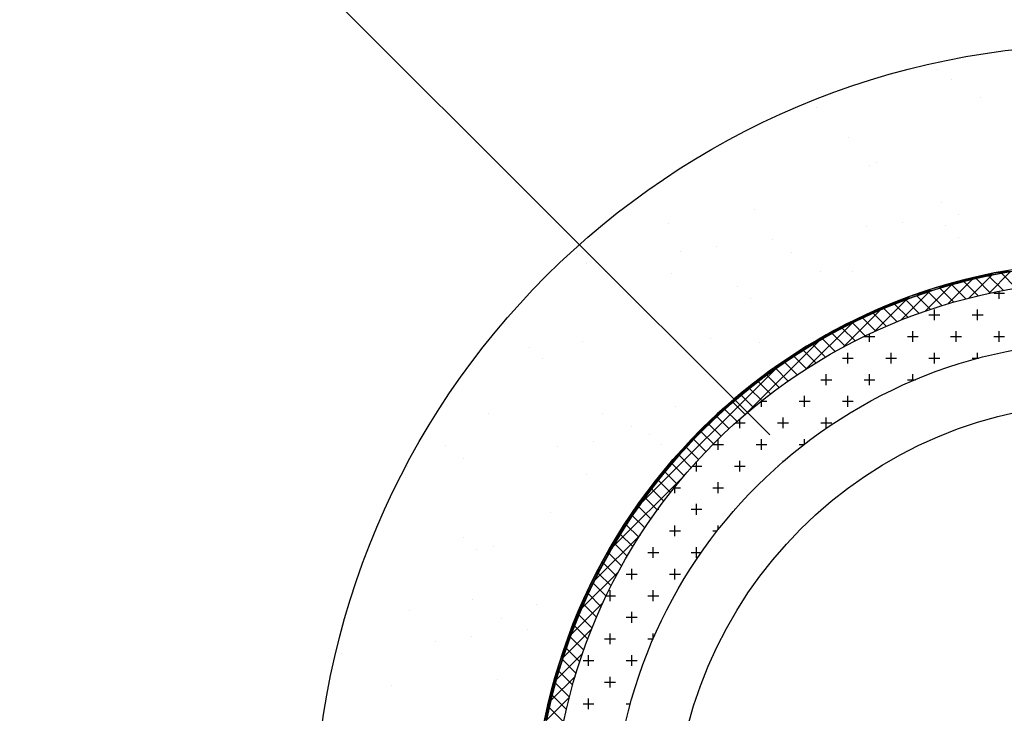
# Model space of a CAD drawing. Extents: x 1143 to 3793, y -7305 to -3311.
# Drawn here: x 1391 to 1433, y -4314 to -4283 of the extents above; entities that cross this region are included whole.
import ezdxf

# ---------------------------------------------------------------- set-up
doc = ezdxf.new("R2010")
doc.units = 0
doc.header["$LTSCALE"] = 2
doc.layers.get('0').update_dxf_attribs({"linetype": 'CONTINUOUS'})

# ---------------------------------------------------------------- blocks, each defined once
blk = doc.blocks.new('*X641')
at = {"color": 0}
for p, q in [((1432.875, -4295.301), (1433.344, -4295.301)), ((1433.11, -4295.536), (1433.11, -4295.216)), ((1430.063, -4296.239), (1430.532, -4296.239)), ((1430.297, -4296.473), (1430.297, -4296.005)), ((1431.938, -4296.239), (1432.407, -4296.239)), ((1432.172, -4296.473), (1432.172, -4296.005)), ((1427.25, -4297.176), (1427.719, -4297.176)), ((1427.485, -4297.411), (1427.485, -4297.064)), ((1429.125, -4297.176), (1429.594, -4297.176)), ((1429.36, -4297.411), (1429.36, -4296.942)), ((1431, -4297.176), (1431.469, -4297.176)), ((1431.235, -4297.411), (1431.235, -4296.942)), ((1432.875, -4297.176), (1433.344, -4297.176)), ((1433.11, -4297.411), (1433.11, -4296.942)), ((1426.547, -4298.348), (1426.547, -4297.88)), ((1428.422, -4298.348), (1428.422, -4297.88)), ((1430.297, -4298.348), (1430.297, -4297.88)), ((1432.172, -4298.128), (1432.172, -4297.88)), ((1426.313, -4298.114), (1426.782, -4298.114)), ((1428.188, -4298.114), (1428.657, -4298.114)), ((1430.063, -4298.114), (1430.532, -4298.114)), ((1431.938, -4298.114), (1432.223, -4298.114)), ((1425.61, -4299.286), (1425.61, -4298.817)), ((1427.485, -4299.286), (1427.485, -4298.817)), ((1429.36, -4299.1), (1429.36, -4298.817)), ((1423.735, -4299.286), (1423.735, -4299.271)), ((1425.375, -4299.051), (1425.844, -4299.051)), ((1427.25, -4299.051), (1427.719, -4299.051)), ((1429.125, -4299.051), (1429.474, -4299.051)), ((1424.672, -4300.223), (1424.672, -4299.755)), ((1426.547, -4300.223), (1426.547, -4299.755)), ((1422.785, -4299.989), (1423.032, -4299.989)), ((1422.797, -4300.223), (1422.797, -4299.979)), ((1424.438, -4299.989), (1424.907, -4299.989)), ((1426.313, -4299.989), (1426.782, -4299.989)), ((1421.677, -4300.926), (1422.094, -4300.926)), ((1421.86, -4301.161), (1421.86, -4300.764)), ((1423.5, -4300.926), (1423.969, -4300.926)), ((1423.735, -4301.161), (1423.735, -4300.692)), ((1425.375, -4300.926), (1425.844, -4300.926)), ((1425.61, -4301.161), (1425.61, -4300.692)), ((1420.693, -4301.864), (1421.157, -4301.864)), ((1420.922, -4302.098), (1420.922, -4301.636)), ((1422.563, -4301.864), (1423.032, -4301.864)), ((1422.797, -4302.098), (1422.797, -4301.63)), ((1424.438, -4301.864), (1424.647, -4301.864)), ((1424.672, -4301.845), (1424.672, -4301.63)), ((1419.985, -4303.036), (1419.985, -4302.609)), ((1421.86, -4303.036), (1421.86, -4302.567)), ((1423.735, -4302.612), (1423.735, -4302.567)), ((1419.811, -4302.801), (1420.219, -4302.801)), ((1421.625, -4302.801), (1422.094, -4302.801)), ((1423.5, -4302.801), (1423.518, -4302.801)), ((1420.922, -4303.973), (1420.922, -4303.505)), ((1419.018, -4303.739), (1419.282, -4303.739)), ((1419.047, -4303.973), (1419.047, -4303.703)), ((1420.688, -4303.739), (1421.157, -4303.739)), ((1419.985, -4304.911), (1419.985, -4304.442)), ((1421.86, -4304.449), (1421.86, -4304.442)), ((1418.302, -4304.676), (1418.344, -4304.676)), ((1419.75, -4304.676), (1420.219, -4304.676)), ((1421.625, -4304.676), (1421.658, -4304.676)), ((1418.813, -4305.614), (1419.282, -4305.614)), ((1419.047, -4305.848), (1419.047, -4305.38)), ((1420.688, -4305.614), (1420.882, -4305.614)), ((1420.922, -4305.562), (1420.922, -4305.38)), ((1417.875, -4306.551), (1418.344, -4306.551)), ((1418.11, -4306.786), (1418.11, -4306.317)), ((1419.75, -4306.551), (1420.19, -4306.551)), ((1419.985, -4306.786), (1419.985, -4306.317)), ((1417.172, -4307.723), (1417.172, -4307.255)), ((1419.047, -4307.723), (1419.047, -4307.255)), ((1416.938, -4307.489), (1417.407, -4307.489)), ((1418.813, -4307.489), (1419.282, -4307.489)), ((1416.235, -4308.661), (1416.235, -4308.192)), ((1418.11, -4308.661), (1418.11, -4308.192)), ((1416.073, -4308.426), (1416.469, -4308.426)), ((1417.875, -4308.426), (1418.344, -4308.426)), ((1417.172, -4309.598), (1417.172, -4309.13)), ((1416.938, -4309.364), (1417.407, -4309.364)), ((1416, -4310.301), (1416.469, -4310.301)), ((1416.235, -4310.536), (1416.235, -4310.067)), ((1417.875, -4310.301), (1418.103, -4310.301)), ((1418.11, -4310.287), (1418.11, -4310.067)), ((1415.063, -4311.239), (1415.532, -4311.239)), ((1415.297, -4311.473), (1415.297, -4311.005)), ((1416.938, -4311.239), (1417.407, -4311.239)), ((1417.172, -4311.473), (1417.172, -4311.005)), ((1416.235, -4312.411), (1416.235, -4311.942)), ((1416, -4312.176), (1416.469, -4312.176)), ((1415.297, -4313.348), (1415.297, -4312.88)), ((1417.172, -4312.915), (1417.172, -4312.88)), ((1415.063, -4313.114), (1415.532, -4313.114)), ((1416.938, -4313.114), (1417.117, -4313.114))]:
    blk.add_line(p, q, dxfattribs=at)
blk = doc.blocks.new('*X642')
at = {"color": 0}
for p, q in [((1431.792, -4295.514), (1432.79, -4294.515)), ((1433.288, -4295.182), (1432.65, -4294.544)), ((1432.66, -4295.309), (1433.605, -4294.364)), ((1433.851, -4295.083), (1433.203, -4294.435)), ((1429.899, -4296.081), (1431.042, -4294.938)), ((1430.876, -4295.767), (1431.938, -4294.705)), ((1431.663, -4295.547), (1431.052, -4294.935)), ((1432.194, -4295.415), (1431.575, -4294.795)), ((1432.735, -4295.293), (1432.107, -4294.665)), ((1428.844, -4296.473), (1430.091, -4295.226)), ((1430.13, -4296.002), (1429.54, -4295.412)), ((1430.632, -4295.841), (1430.035, -4295.244)), ((1431.143, -4295.689), (1430.539, -4295.085)), ((1427.682, -4296.972), (1429.073, -4295.581)), ((1429.154, -4296.352), (1428.575, -4295.773)), ((1429.638, -4296.173), (1429.053, -4295.588)), ((1426.359, -4297.632), (1427.967, -4296.025)), ((1428.212, -4296.736), (1427.643, -4296.166)), ((1428.679, -4296.54), (1428.105, -4295.966)), ((1424.744, -4298.584), (1426.734, -4296.594)), ((1427.302, -4297.151), (1426.741, -4296.591)), ((1427.753, -4296.94), (1427.188, -4296.375)), ((1426.423, -4297.598), (1425.869, -4297.045)), ((1426.859, -4297.371), (1426.302, -4296.814)), ((1422.172, -4300.494), (1425.3, -4297.365)), ((1425.573, -4298.074), (1425.026, -4297.527)), ((1425.994, -4297.833), (1425.444, -4297.282)), ((1424.752, -4298.579), (1424.21, -4298.037)), ((1425.159, -4298.323), (1424.614, -4297.778)), ((1424.352, -4298.842), (1423.812, -4298.302)), ((1417.516, -4304.486), (1423.449, -4298.553)), ((1423.572, -4299.388), (1423.036, -4298.852)), ((1423.959, -4299.112), (1423.421, -4298.573)), ((1423.193, -4299.671), (1422.658, -4299.136)), ((1422.453, -4300.258), (1421.921, -4299.725)), ((1422.82, -4299.961), (1422.286, -4299.428)), ((1422.093, -4300.561), (1421.562, -4300.029)), ((1421.74, -4300.87), (1421.209, -4300.339)), ((1421.053, -4301.509), (1420.522, -4300.978)), ((1421.393, -4301.186), (1420.862, -4300.656)), ((1420.719, -4301.838), (1420.189, -4301.308)), ((1420.391, -4302.173), (1419.861, -4301.643)), ((1420.07, -4302.515), (1419.54, -4301.985)), ((1419.448, -4303.219), (1418.916, -4302.687)), ((1419.756, -4302.864), (1419.225, -4302.333)), ((1419.147, -4303.58), (1418.614, -4303.047)), ((1416.328, -4306.337), (1419.457, -4303.209)), ((1418.852, -4303.948), (1418.318, -4303.414)), ((1418.564, -4304.323), (1418.028, -4303.788)), ((1418.282, -4304.704), (1417.745, -4304.168)), ((1418.007, -4305.093), (1417.469, -4304.554)), ((1417.739, -4305.487), (1417.199, -4304.947)), ((1417.478, -4305.889), (1416.935, -4305.346)), ((1415.558, -4307.771), (1417.548, -4305.781)), ((1417.224, -4306.298), (1416.679, -4305.753)), ((1416.737, -4307.137), (1416.186, -4306.586)), ((1416.977, -4306.714), (1416.429, -4306.166)), ((1416.504, -4307.567), (1415.95, -4307.013)), ((1414.988, -4309.003), (1416.595, -4307.396)), ((1416.279, -4308.005), (1415.721, -4307.447)), ((1416.061, -4308.45), (1415.5, -4307.888)), ((1414.544, -4310.11), (1415.935, -4308.719)), ((1415.851, -4308.903), (1415.286, -4308.337)), ((1415.649, -4309.364), (1415.079, -4308.793)), ((1415.455, -4309.833), (1414.88, -4309.258)), ((1414.189, -4311.128), (1415.436, -4309.881)), ((1415.27, -4310.31), (1414.69, -4309.73)), ((1415.093, -4310.796), (1414.507, -4310.21)), ((1414.925, -4311.291), (1414.333, -4310.699)), ((1413.901, -4312.079), (1415.044, -4310.936)), ((1414.766, -4311.795), (1414.167, -4311.196)), ((1414.616, -4312.308), (1414.01, -4311.702)), ((1413.668, -4312.975), (1414.73, -4311.913)), ((1414.476, -4312.831), (1413.863, -4312.218)), ((1413.478, -4313.827), (1414.477, -4312.829)), ((1414.347, -4313.364), (1413.725, -4312.743)), ((1414.228, -4313.908), (1413.597, -4313.278))]:
    blk.add_line(p, q, dxfattribs=at)
blk = doc.blocks.new('*U643')
at = {"linetype": 'CONTINUOUS'}
for p, q in [((1431.935, -4294.628), (1431.52, -4294.737)), ((1432.288, -4294.628), (1431.807, -4294.737)), ((1432.44, -4294.518), (1431.935, -4294.628)), ((1432.78, -4294.518), (1432.288, -4294.628)), ((1432.887, -4294.419), (1432.44, -4294.518)), ((1433.316, -4294.419), (1432.78, -4294.518)), ((1433.344, -4294.338), (1432.887, -4294.419)), ((1433.76, -4294.338), (1433.316, -4294.419)), ((1430.596, -4294.995), (1430.059, -4295.157)), ((1430.845, -4294.995), (1430.322, -4295.157)), ((1430.992, -4294.874), (1430.596, -4294.995)), ((1431.293, -4294.874), (1430.845, -4294.995)), ((1431.52, -4294.737), (1430.992, -4294.874)), ((1431.807, -4294.737), (1431.293, -4294.874)), ((1429.138, -4295.477), (1428.758, -4295.626)), ((1429.372, -4295.477), (1428.954, -4295.626)), ((1429.674, -4295.291), (1429.138, -4295.477)), ((1429.893, -4295.291), (1429.372, -4295.477)), ((1430.059, -4295.157), (1429.674, -4295.291)), ((1430.322, -4295.157), (1429.893, -4295.291)), ((1428.23, -4295.832), (1427.851, -4295.998)), ((1428.441, -4295.832), (1428.029, -4295.998)), ((1428.758, -4295.626), (1428.23, -4295.832)), ((1428.954, -4295.626), (1428.441, -4295.832)), ((1427.337, -4296.223), (1426.957, -4296.407)), ((1427.53, -4296.223), (1427.12, -4296.407)), ((1427.851, -4295.998), (1427.337, -4296.223)), ((1428.029, -4295.998), (1427.53, -4296.223)), ((1426.46, -4296.648), (1426.078, -4296.852)), ((1426.637, -4296.648), (1426.229, -4296.852)), ((1426.957, -4296.407), (1426.46, -4296.648)), ((1427.12, -4296.407), (1426.637, -4296.648)), ((1425.6, -4297.108), (1425.216, -4297.333)), ((1425.765, -4297.108), (1425.355, -4297.333)), ((1426.078, -4296.852), (1425.6, -4297.108)), ((1426.229, -4296.852), (1425.765, -4297.108)), ((1424.759, -4297.601), (1424.371, -4297.849)), ((1424.913, -4297.601), (1424.502, -4297.849)), ((1425.216, -4297.333), (1424.759, -4297.601)), ((1425.355, -4297.333), (1424.913, -4297.601)), ((1424.371, -4297.849), (1423.938, -4298.126)), ((1424.502, -4297.849), (1424.083, -4298.126)), ((1423.548, -4298.398), (1423.139, -4298.683)), ((1423.671, -4298.398), (1423.275, -4298.683)), ((1423.938, -4298.126), (1423.548, -4298.398)), ((1424.083, -4298.126), (1423.671, -4298.398)), ((1423.139, -4298.683), (1422.745, -4298.981)), ((1423.275, -4298.683), (1422.862, -4298.981)), ((1422.361, -4299.272), (1421.967, -4299.596)), ((1422.491, -4299.272), (1422.077, -4299.596)), ((1422.745, -4298.981), (1422.361, -4299.272)), ((1422.862, -4298.981), (1422.491, -4299.272)), ((1421.967, -4299.596), (1421.608, -4299.89)), ((1422.077, -4299.596), (1421.731, -4299.89)), ((1421.608, -4299.89), (1421.212, -4300.242)), ((1421.731, -4299.89), (1421.318, -4300.242)), ((1420.879, -4300.538), (1420.484, -4300.918)), ((1420.997, -4300.538), (1420.586, -4300.918)), ((1421.212, -4300.242), (1420.879, -4300.538)), ((1421.318, -4300.242), (1420.997, -4300.538)), ((1420.484, -4300.918), (1420.177, -4301.213)), ((1420.586, -4300.918), (1420.29, -4301.213)), ((1420.177, -4301.213), (1419.783, -4301.622)), ((1420.29, -4301.213), (1419.881, -4301.622)), ((1419.783, -4301.622), (1419.501, -4301.916)), ((1419.881, -4301.622), (1419.61, -4301.916)), ((1419.501, -4301.916), (1419.111, -4302.355)), ((1419.61, -4301.916), (1419.205, -4302.355)), ((1418.853, -4302.645), (1418.468, -4303.114)), ((1418.958, -4302.645), (1418.559, -4303.114)), ((1419.111, -4302.355), (1418.853, -4302.645)), ((1419.205, -4302.355), (1418.958, -4302.645)), ((1418.468, -4303.114), (1418.235, -4303.398)), ((1418.559, -4303.114), (1418.336, -4303.398)), ((1418.235, -4303.398), (1417.856, -4303.899)), ((1418.336, -4303.398), (1417.944, -4303.899)), ((1417.856, -4303.899), (1417.647, -4304.176)), ((1417.944, -4303.899), (1417.745, -4304.176)), ((1417.647, -4304.176), (1417.276, -4304.708)), ((1417.745, -4304.176), (1417.362, -4304.708)), ((1417.276, -4304.708), (1417.089, -4304.975)), ((1417.362, -4304.708), (1417.185, -4304.975)), ((1417.089, -4304.975), (1416.728, -4305.539)), ((1417.185, -4304.975), (1416.812, -4305.539)), ((1416.728, -4305.539), (1416.564, -4305.796)), ((1416.812, -4305.539), (1416.657, -4305.796)), ((1416.564, -4305.796), (1416.214, -4306.392)), ((1416.657, -4305.796), (1416.296, -4306.392)), ((1416.214, -4306.392), (1416.071, -4306.637)), ((1416.296, -4306.392), (1416.161, -4306.637)), ((1416.071, -4306.637), (1415.735, -4307.265)), ((1416.161, -4306.637), (1415.815, -4307.265)), ((1415.735, -4307.265), (1415.611, -4307.497)), ((1415.815, -4307.265), (1415.7, -4307.497)), ((1415.611, -4307.497), (1415.291, -4308.157)), ((1415.7, -4307.497), (1415.37, -4308.157)), ((1415.291, -4308.157), (1415.186, -4308.374)), ((1415.37, -4308.157), (1415.272, -4308.374)), ((1415.186, -4308.374), (1414.883, -4309.066)), ((1415.272, -4308.374), (1414.961, -4309.066)), ((1414.883, -4309.066), (1414.795, -4309.267)), ((1414.961, -4309.066), (1414.88, -4309.267)), ((1414.795, -4309.267), (1414.512, -4309.991)), ((1414.88, -4309.267), (1414.589, -4309.991)), ((1414.512, -4309.991), (1414.44, -4310.175)), ((1414.589, -4309.991), (1414.523, -4310.175)), ((1414.44, -4310.175), (1414.178, -4310.93)), ((1414.523, -4310.175), (1414.254, -4310.93)), ((1414.12, -4311.096), (1413.882, -4311.881)), ((1414.202, -4311.096), (1413.958, -4311.881)), ((1414.178, -4310.93), (1414.12, -4311.096)), ((1414.254, -4310.93), (1414.202, -4311.096)), ((1413.838, -4312.029), (1413.625, -4312.844)), ((1413.918, -4312.029), (1413.7, -4312.844)), ((1413.882, -4311.881), (1413.838, -4312.029)), ((1413.958, -4311.881), (1413.918, -4312.029)), ((1413.591, -4312.972), (1413.406, -4313.817)), ((1413.671, -4312.972), (1413.481, -4313.817)), ((1413.625, -4312.844), (1413.591, -4312.972)), ((1413.7, -4312.844), (1413.671, -4312.972))]:
    blk.add_line(p, q, dxfattribs=at)
for points in [[(1431.935, -4294.628), (1431.52, -4294.737), (1431.807, -4294.737)], [(1432.44, -4294.518), (1431.935, -4294.628), (1432.288, -4294.628)], [(1432.887, -4294.419), (1432.44, -4294.518), (1432.78, -4294.518)], [(1433.344, -4294.338), (1432.887, -4294.419), (1433.316, -4294.419)], [(1430.596, -4294.995), (1430.059, -4295.157), (1430.322, -4295.157)], [(1430.992, -4294.874), (1430.596, -4294.995), (1430.845, -4294.995)], [(1431.52, -4294.737), (1430.992, -4294.874), (1431.293, -4294.874)], [(1429.138, -4295.477), (1428.758, -4295.626), (1428.954, -4295.626)], [(1429.674, -4295.291), (1429.138, -4295.477), (1429.372, -4295.477)], [(1430.059, -4295.157), (1429.674, -4295.291), (1429.893, -4295.291)], [(1428.23, -4295.832), (1427.851, -4295.998), (1428.029, -4295.998)], [(1428.758, -4295.626), (1428.23, -4295.832), (1428.441, -4295.832)], [(1427.337, -4296.223), (1426.957, -4296.407), (1427.12, -4296.407)], [(1427.851, -4295.998), (1427.337, -4296.223), (1427.53, -4296.223)], [(1426.46, -4296.648), (1426.078, -4296.852), (1426.229, -4296.852)], [(1426.957, -4296.407), (1426.46, -4296.648), (1426.637, -4296.648)], [(1425.6, -4297.108), (1425.216, -4297.333), (1425.355, -4297.333)], [(1426.078, -4296.852), (1425.6, -4297.108), (1425.765, -4297.108)], [(1424.759, -4297.601), (1424.371, -4297.849), (1424.502, -4297.849)], [(1425.216, -4297.333), (1424.759, -4297.601), (1424.913, -4297.601)], [(1424.371, -4297.849), (1423.938, -4298.126), (1424.083, -4298.126)], [(1423.548, -4298.398), (1423.139, -4298.683), (1423.275, -4298.683)], [(1423.938, -4298.126), (1423.548, -4298.398), (1423.671, -4298.398)], [(1423.139, -4298.683), (1422.745, -4298.981), (1422.862, -4298.981)], [(1422.361, -4299.272), (1421.967, -4299.596), (1422.077, -4299.596)], [(1422.745, -4298.981), (1422.361, -4299.272), (1422.491, -4299.272)], [(1421.967, -4299.596), (1421.608, -4299.89), (1421.731, -4299.89)], [(1421.608, -4299.89), (1421.212, -4300.242), (1421.318, -4300.242)], [(1420.879, -4300.538), (1420.484, -4300.918), (1420.586, -4300.918)], [(1421.212, -4300.242), (1420.879, -4300.538), (1420.997, -4300.538)], [(1420.484, -4300.918), (1420.177, -4301.213), (1420.29, -4301.213)], [(1420.177, -4301.213), (1419.783, -4301.622), (1419.881, -4301.622)], [(1419.783, -4301.622), (1419.501, -4301.916), (1419.61, -4301.916)], [(1419.501, -4301.916), (1419.111, -4302.355), (1419.205, -4302.355)], [(1418.853, -4302.645), (1418.468, -4303.114), (1418.559, -4303.114)], [(1419.111, -4302.355), (1418.853, -4302.645), (1418.958, -4302.645)], [(1418.468, -4303.114), (1418.235, -4303.398), (1418.336, -4303.398)], [(1418.235, -4303.398), (1417.856, -4303.899), (1417.944, -4303.899)], [(1417.856, -4303.899), (1417.647, -4304.176), (1417.745, -4304.176)], [(1417.647, -4304.176), (1417.276, -4304.708), (1417.362, -4304.708)], [(1417.276, -4304.708), (1417.089, -4304.975), (1417.185, -4304.975)], [(1417.089, -4304.975), (1416.728, -4305.539), (1416.812, -4305.539)], [(1416.728, -4305.539), (1416.564, -4305.796), (1416.657, -4305.796)], [(1416.564, -4305.796), (1416.214, -4306.392), (1416.296, -4306.392)], [(1416.214, -4306.392), (1416.071, -4306.637), (1416.161, -4306.637)], [(1416.071, -4306.637), (1415.735, -4307.265), (1415.815, -4307.265)], [(1415.735, -4307.265), (1415.611, -4307.497), (1415.7, -4307.497)], [(1415.611, -4307.497), (1415.291, -4308.157), (1415.37, -4308.157)], [(1415.291, -4308.157), (1415.186, -4308.374), (1415.272, -4308.374)], [(1415.186, -4308.374), (1414.883, -4309.066), (1414.961, -4309.066)], [(1414.883, -4309.066), (1414.795, -4309.267), (1414.88, -4309.267)], [(1414.795, -4309.267), (1414.512, -4309.991), (1414.589, -4309.991)], [(1414.512, -4309.991), (1414.44, -4310.175), (1414.523, -4310.175)], [(1414.44, -4310.175), (1414.178, -4310.93), (1414.254, -4310.93)], [(1414.12, -4311.096), (1413.882, -4311.881), (1413.958, -4311.881)], [(1414.178, -4310.93), (1414.12, -4311.096), (1414.202, -4311.096)], [(1413.838, -4312.029), (1413.625, -4312.844), (1413.7, -4312.844)], [(1413.882, -4311.881), (1413.838, -4312.029), (1413.918, -4312.029)], [(1413.591, -4312.972), (1413.406, -4313.817), (1413.481, -4313.817)], [(1413.625, -4312.844), (1413.591, -4312.972), (1413.671, -4312.972)]]:
    blk.add_solid(points, dxfattribs=at)
at = {"linetype": 'CONTINUOUS', "extrusion": (0, 0, -1)}
for points in [[(-1431.935, -4294.628), (-1432.288, -4294.628), (-1431.807, -4294.737)], [(-1432.44, -4294.518), (-1432.78, -4294.518), (-1432.288, -4294.628)], [(-1432.887, -4294.419), (-1433.316, -4294.419), (-1432.78, -4294.518)], [(-1433.344, -4294.338), (-1433.76, -4294.338), (-1433.316, -4294.419)], [(-1430.596, -4294.995), (-1430.845, -4294.995), (-1430.322, -4295.157)], [(-1430.992, -4294.874), (-1431.293, -4294.874), (-1430.845, -4294.995)], [(-1431.52, -4294.737), (-1431.807, -4294.737), (-1431.293, -4294.874)], [(-1429.138, -4295.477), (-1429.372, -4295.477), (-1428.954, -4295.626)], [(-1429.674, -4295.291), (-1429.893, -4295.291), (-1429.372, -4295.477)], [(-1430.059, -4295.157), (-1430.322, -4295.157), (-1429.893, -4295.291)], [(-1428.23, -4295.832), (-1428.441, -4295.832), (-1428.029, -4295.998)], [(-1428.758, -4295.626), (-1428.954, -4295.626), (-1428.441, -4295.832)], [(-1427.337, -4296.223), (-1427.53, -4296.223), (-1427.12, -4296.407)], [(-1427.851, -4295.998), (-1428.029, -4295.998), (-1427.53, -4296.223)], [(-1426.46, -4296.648), (-1426.637, -4296.648), (-1426.229, -4296.852)], [(-1426.957, -4296.407), (-1427.12, -4296.407), (-1426.637, -4296.648)], [(-1425.6, -4297.108), (-1425.765, -4297.108), (-1425.355, -4297.333)], [(-1426.078, -4296.852), (-1426.229, -4296.852), (-1425.765, -4297.108)], [(-1424.759, -4297.601), (-1424.913, -4297.601), (-1424.502, -4297.849)], [(-1425.216, -4297.333), (-1425.355, -4297.333), (-1424.913, -4297.601)], [(-1424.371, -4297.849), (-1424.502, -4297.849), (-1424.083, -4298.126)], [(-1423.548, -4298.398), (-1423.671, -4298.398), (-1423.275, -4298.683)], [(-1423.938, -4298.126), (-1424.083, -4298.126), (-1423.671, -4298.398)], [(-1423.139, -4298.683), (-1423.275, -4298.683), (-1422.862, -4298.981)], [(-1422.361, -4299.272), (-1422.491, -4299.272), (-1422.077, -4299.596)], [(-1422.745, -4298.981), (-1422.862, -4298.981), (-1422.491, -4299.272)], [(-1421.967, -4299.596), (-1422.077, -4299.596), (-1421.731, -4299.89)], [(-1421.608, -4299.89), (-1421.731, -4299.89), (-1421.318, -4300.242)], [(-1420.879, -4300.538), (-1420.997, -4300.538), (-1420.586, -4300.918)], [(-1421.212, -4300.242), (-1421.318, -4300.242), (-1420.997, -4300.538)], [(-1420.484, -4300.918), (-1420.586, -4300.918), (-1420.29, -4301.213)], [(-1420.177, -4301.213), (-1420.29, -4301.213), (-1419.881, -4301.622)], [(-1419.783, -4301.622), (-1419.881, -4301.622), (-1419.61, -4301.916)], [(-1419.501, -4301.916), (-1419.61, -4301.916), (-1419.205, -4302.355)], [(-1418.853, -4302.645), (-1418.958, -4302.645), (-1418.559, -4303.114)], [(-1419.111, -4302.355), (-1419.205, -4302.355), (-1418.958, -4302.645)], [(-1418.468, -4303.114), (-1418.559, -4303.114), (-1418.336, -4303.398)], [(-1418.235, -4303.398), (-1418.336, -4303.398), (-1417.944, -4303.899)], [(-1417.856, -4303.899), (-1417.944, -4303.899), (-1417.745, -4304.176)], [(-1417.647, -4304.176), (-1417.745, -4304.176), (-1417.362, -4304.708)], [(-1417.276, -4304.708), (-1417.362, -4304.708), (-1417.185, -4304.975)], [(-1417.089, -4304.975), (-1417.185, -4304.975), (-1416.812, -4305.539)], [(-1416.728, -4305.539), (-1416.812, -4305.539), (-1416.657, -4305.796)], [(-1416.564, -4305.796), (-1416.657, -4305.796), (-1416.296, -4306.392)], [(-1416.214, -4306.392), (-1416.296, -4306.392), (-1416.161, -4306.637)], [(-1416.071, -4306.637), (-1416.161, -4306.637), (-1415.815, -4307.265)], [(-1415.735, -4307.265), (-1415.815, -4307.265), (-1415.7, -4307.497)], [(-1415.611, -4307.497), (-1415.7, -4307.497), (-1415.37, -4308.157)], [(-1415.291, -4308.157), (-1415.37, -4308.157), (-1415.272, -4308.374)], [(-1415.186, -4308.374), (-1415.272, -4308.374), (-1414.961, -4309.066)], [(-1414.883, -4309.066), (-1414.961, -4309.066), (-1414.88, -4309.267)], [(-1414.795, -4309.267), (-1414.88, -4309.267), (-1414.589, -4309.991)], [(-1414.512, -4309.991), (-1414.589, -4309.991), (-1414.523, -4310.175)], [(-1414.44, -4310.175), (-1414.523, -4310.175), (-1414.254, -4310.93)], [(-1414.12, -4311.096), (-1414.202, -4311.096), (-1413.958, -4311.881)], [(-1414.178, -4310.93), (-1414.254, -4310.93), (-1414.202, -4311.096)], [(-1413.838, -4312.029), (-1413.918, -4312.029), (-1413.7, -4312.844)], [(-1413.882, -4311.881), (-1413.958, -4311.881), (-1413.918, -4312.029)], [(-1413.591, -4312.972), (-1413.671, -4312.972), (-1413.481, -4313.817)], [(-1413.625, -4312.844), (-1413.7, -4312.844), (-1413.671, -4312.972)]]:
    blk.add_solid(points, dxfattribs=at)
blk = doc.blocks.new('*X678')
at = {"color": 0}
for p, q in [((1430.43, -4285.59), (1430.43, -4285.59)), ((1431.02, -4286.018), (1431.02, -4286.018)), ((1432.285, -4286.824), (1432.285, -4286.824)), ((1425.19, -4287.246), (1425.19, -4287.246)), ((1426.562, -4288.558), (1426.562, -4288.558)), ((1427.497, -4289.743), (1427.497, -4289.743)), ((1427.8, -4289.637), (1427.8, -4289.637)), ((1430.619, -4291.37), (1430.619, -4291.37)), ((1422.516, -4291.662), (1422.516, -4291.662)), ((1431.351, -4291.894), (1431.351, -4291.894)), ((1418.781, -4292.27), (1418.781, -4292.27)), ((1427.35, -4292.421), (1427.35, -4292.421)), ((1428.912, -4292.215), (1428.912, -4292.215)), ((1430.786, -4292.373), (1430.786, -4292.373)), ((1431.339, -4292.88), (1431.339, -4292.88)), ((1420.836, -4293.278), (1420.836, -4293.278)), ((1423.275, -4292.957), (1423.275, -4292.957)), ((1414.758, -4293.565), (1414.758, -4293.565)), ((1419.275, -4293.484), (1419.275, -4293.484)), ((1424.1, -4293.548), (1424.1, -4293.548)), ((1415.2, -4294.021), (1415.2, -4294.021)), ((1416.023, -4294.371), (1416.023, -4294.371)), ((1418.898, -4294.438), (1418.898, -4294.438)), ((1425.365, -4294.354), (1425.365, -4294.354)), ((1426.751, -4294.338), (1426.751, -4294.338)), ((1421.767, -4295.006), (1421.767, -4295.006)), ((1422.32, -4295.513), (1422.32, -4295.513)), ((1411.235, -4297.289), (1411.235, -4297.289)), ((1415.031, -4297.406), (1415.031, -4297.406)), ((1420.577, -4297.272), (1420.577, -4297.272)), ((1422.705, -4297.443), (1422.705, -4297.443)), ((1412.749, -4297.639), (1412.749, -4297.639)), ((1413.302, -4298.146), (1413.302, -4298.146)), ((1410.985, -4300.511), (1410.985, -4300.511)), ((1415.912, -4300.538), (1415.912, -4300.538)), ((1419.087, -4300.219), (1419.087, -4300.219)), ((1417.18, -4301.077), (1417.18, -4301.077)), ((1417.966, -4301.424), (1417.966, -4301.424)), ((1415.527, -4301.745), (1415.527, -4301.745)), ((1418.446, -4301.883), (1418.446, -4301.883)), ((1409.103, -4301.9), (1409.103, -4301.9)), ((1413.966, -4301.951), (1413.966, -4301.951)), ((1409.891, -4302.487), (1409.891, -4302.487)), ((1407.452, -4302.808), (1407.452, -4302.808)), ((1407.367, -4303.287), (1407.367, -4303.287)), ((1415.22, -4303.186), (1415.22, -4303.186)), ((1413.657, -4304.801), (1413.657, -4304.801)), ((1409.879, -4305.907), (1409.879, -4305.907)), ((1410.432, -4306.414), (1410.432, -4306.414)), ((1411.174, -4306.291), (1411.174, -4306.291)), ((1410.261, -4308.606), (1410.261, -4308.606)), ((1407.556, -4309.067), (1407.556, -4309.067)), ((1413.042, -4308.805), (1413.042, -4308.805)), ((1411.526, -4309.412), (1411.526, -4309.412)), ((1412.657, -4309.89), (1412.657, -4309.89)), ((1408.656, -4310.417), (1408.656, -4310.417)), ((1410.218, -4310.211), (1410.218, -4310.211)), ((1404.581, -4310.953), (1404.581, -4310.953)), ((1411.363, -4312.072), (1411.363, -4312.072)), ((1406.738, -4312.331), (1406.738, -4312.331))]:
    blk.add_line(p, q, dxfattribs=at)

msp = doc.modelspace()

# ---------------------------------------------------------------- linework, layer by layer
at = {"color": 7}
msp.add_line((1423.162, -4301.449), (1390.635, -4268.922), dxfattribs=at)
for centre, radius in [((1437.73, -4318.81), 34.312), ((1437.73, -4318.767), 24.825), ((1437.73, -4318.767), 24.75), ((1437.73, -4318.767), 24), ((1437.73, -4318.767), 21.375), ((1437.73, -4318.767), 18.712)]:
    msp.add_circle(centre, radius)

# ---------------------------------------------------------------- block references
at = {"color": 7, "linetype": 'CONTINUOUS'}
msp.add_blockref('*X678', (0, 0), dxfattribs=at)
at = {"linetype": 'CONTINUOUS'}
for name in ['*U643', '*X642', '*X641']:
    msp.add_blockref(name, (0, 0), dxfattribs=at)

doc.saveas('drawing.dxf')
